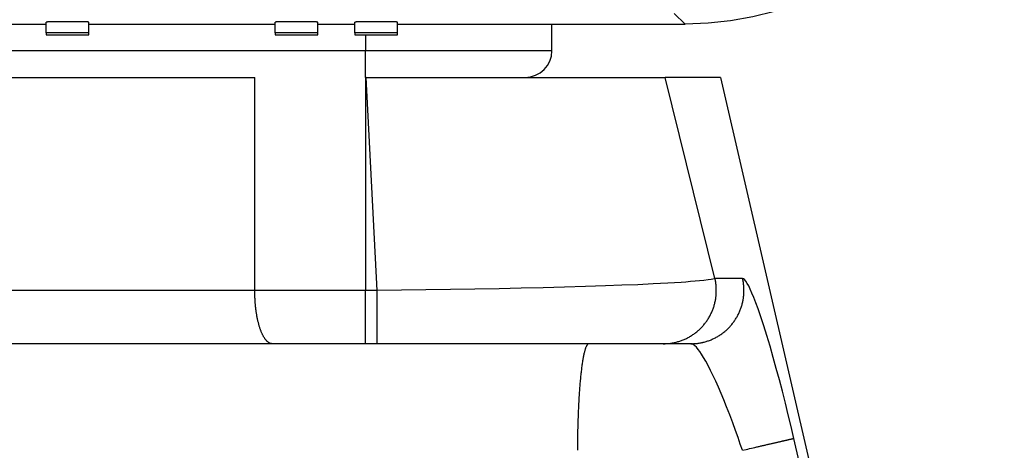
# Model space of a CAD drawing. Extents: x -188 to 406, y -640 to -220.
# Drawn here: x 66 to 71, y -415 to -413 of the extents above; entities that cross this region are included whole.
import ezdxf

# ---------------------------------------------------------------- set-up
doc = ezdxf.new("R2010")
doc.units = 0
doc.header["$MEASUREMENT"] = 0
doc.layers.add('TAVOLE_DIS', color=7, linetype='CONTINUOUS')

msp = doc.modelspace()

# ---------------------------------------------------------------- linework, layer by layer
at = {"layer": 'TAVOLE_DIS', "color": 0, "linetype": 'Continuous'}
for p, q in [((69.025, -412.9566), (69.0752, -413.0069)), ((63.525, -413.0069), (66.075, -413.0069)), ((66.075, -413.0477), (66.075, -412.9977)), ((66.275, -413.0477), (66.275, -412.9977)), ((66.275, -413.0069), (67.15, -413.0069)), ((67.15, -413.0477), (67.15, -412.9977)), ((67.35, -413.0477), (67.35, -412.9977)), ((67.35, -413.0069), (67.525, -413.0069)), ((67.525, -413.0477), (67.525, -412.9977)), ((67.725, -413.0477), (67.725, -412.9977)), ((67.725, -413.0069), (69.0752, -413.0069)), ((68.45, -413.1319), (68.45, -413.0069)), ((66.075, -413.0477), (66.075, -413.0569)), ((66.275, -413.0569), (66.275, -413.0477)), ((67.15, -413.0477), (67.15, -413.0569)), ((67.35, -413.0569), (67.35, -413.0477)), ((67.525, -413.0477), (67.525, -413.0569)), ((67.725, -413.0569), (67.725, -413.0477)), ((66.075, -413.0569), (66.275, -413.0569)), ((67.15, -413.0569), (67.35, -413.0569)), ((67.525, -413.0569), (67.725, -413.0569)), ((67.575, -413.0569), (67.575, -413.1319)), ((67.575, -413.1319), (61.575, -413.1319)), ((68.45, -413.1319), (67.575, -413.1319)), ((67.575, -413.2569), (67.575, -413.1319)), ((62.0957, -413.2569), (67.0543, -413.2569)), ((67.0543, -414.2569), (67.0543, -413.2569)), ((67.575, -413.2569), (67.575, -414.2569)), ((67.5782, -413.2569), (67.575, -413.2569)), ((67.6285, -414.2569), (67.5782, -413.2569)), ((67.5782, -413.2569), (67.5858, -413.2569)), ((67.5858, -413.2569), (68.9825, -413.2569)), ((69.216, -414.2009), (68.9825, -413.2569)), ((69.2424, -413.2569), (68.9825, -413.2569)), ((69.2424, -413.2569), (69.9084, -416.1414)), ((69.3457, -414.2009), (69.216, -414.2009)), ((67.0543, -414.2569), (62.0957, -414.2569)), ((67.575, -414.2569), (67.0543, -414.2569)), ((67.6285, -414.2569), (67.575, -414.2569)), ((67.575, -414.5069), (67.575, -414.2569)), ((67.6285, -414.5069), (67.6285, -414.2569)), ((67.137, -414.5069), (62.013, -414.5069)), ((67.575, -414.5069), (67.137, -414.5069)), ((67.6285, -414.5069), (67.575, -414.5069)), ((68.9733, -414.5069), (67.6285, -414.5069)), ((69.103, -414.5069), (68.9733, -414.5069)), ((69.103, -414.5069), (68.9881, -414.5069)), ((69.6116, -415.059), (69.5867, -414.9509))]:
    msp.add_line(p, q, dxfattribs=at)
for points in [[(70.575, -411.5071, 0), (70.5713, -411.6152, 0), (70.5602, -411.7212, 0), (70.5418, -411.8251, 0), (70.516, -411.9269, 0), (70.4828, -412.0266, 0), (70.4422, -412.1242, 0), (70.3929, -412.2228, 0), (70.3376, -412.3165, 0), (70.2763, -412.4051, 0), (70.209, -412.4889, 0), (70.1358, -412.5676, 0), (70.0571, -412.6408, 0), (69.9735, -412.708, 0), (69.8848, -412.7693, 0), (69.7911, -412.8247, 0), (69.6923, -412.8741, 0), (69.5948, -412.9146, 0), (69.4951, -412.9478, 0), (69.3933, -412.9736, 0), (69.2894, -412.9921, 0), (69.1834, -413.0032, 0), (69.0752, -413.0069, 0)], [(66.275, -412.9977, 0), (66.275, -412.9977, 0), (66.2749, -412.9976, 0), (66.2749, -412.9976, 0), (66.2748, -412.9976, 0), (66.2746, -412.9975, 0), (66.2745, -412.9975, 0), (66.2743, -412.9975, 0), (66.274, -412.9975, 0), (66.2738, -412.9974, 0), (66.2735, -412.9974, 0), (66.2732, -412.9974, 0), (66.2728, -412.9973, 0), (66.2724, -412.9973, 0), (66.272, -412.9973, 0), (66.2716, -412.9973, 0), (66.2711, -412.9972, 0), (66.2706, -412.9972, 0), (66.2701, -412.9972, 0), (66.2696, -412.9971, 0), (66.269, -412.9971, 0), (66.2684, -412.9971, 0), (66.2677, -412.997, 0), (66.2671, -412.997, 0), (66.2664, -412.997, 0), (66.2656, -412.997, 0), (66.2649, -412.9969, 0), (66.2641, -412.9969, 0), (66.2633, -412.9969, 0), (66.2625, -412.9969, 0), (66.2616, -412.9968, 0), (66.2607, -412.9968, 0), (66.2598, -412.9968, 0), (66.2589, -412.9968, 0), (66.2579, -412.9967, 0), (66.2569, -412.9967, 0), (66.2559, -412.9967, 0), (66.2549, -412.9967, 0), (66.2538, -412.9966, 0), (66.2527, -412.9966, 0), (66.2516, -412.9966, 0), (66.2505, -412.9966, 0), (66.2493, -412.9965, 0), (66.2481, -412.9965, 0), (66.2469, -412.9965, 0), (66.2457, -412.9965, 0), (66.2445, -412.9964, 0), (66.2432, -412.9964, 0), (66.2419, -412.9964, 0), (66.2393, -412.9964, 0), (66.2366, -412.9963, 0), (66.2338, -412.9963, 0), (66.2309, -412.9963, 0), (66.228, -412.9962, 0), (66.225, -412.9962, 0), (66.2219, -412.9962, 0), (66.2188, -412.9961, 0), (66.2157, -412.9961, 0), (66.2125, -412.9961, 0), (66.2092, -412.9961, 0), (66.2059, -412.996, 0), (66.2026, -412.996, 0), (66.1992, -412.996, 0), (66.1958, -412.996, 0), (66.1924, -412.996, 0), (66.1855, -412.996, 0), (66.1785, -412.996, 0), (66.1715, -412.996, 0), (66.1645, -412.996, 0), (66.1576, -412.996, 0), (66.1542, -412.996, 0), (66.1508, -412.996, 0), (66.1474, -412.996, 0), (66.1441, -412.996, 0), (66.1408, -412.9961, 0), (66.1375, -412.9961, 0), (66.1343, -412.9961, 0), (66.1312, -412.9961, 0), (66.1281, -412.9962, 0), (66.125, -412.9962, 0), (66.122, -412.9962, 0), (66.1191, -412.9963, 0), (66.1162, -412.9963, 0), (66.1134, -412.9963, 0), (66.1107, -412.9964, 0), (66.1081, -412.9964, 0), (66.1068, -412.9964, 0), (66.1055, -412.9964, 0), (66.1043, -412.9965, 0), (66.1031, -412.9965, 0), (66.1019, -412.9965, 0), (66.1007, -412.9965, 0), (66.0995, -412.9966, 0), (66.0984, -412.9966, 0), (66.0973, -412.9966, 0), (66.0962, -412.9966, 0), (66.0951, -412.9967, 0), (66.0941, -412.9967, 0), (66.0931, -412.9967, 0), (66.0921, -412.9967, 0), (66.0911, -412.9968, 0), (66.0902, -412.9968, 0), (66.0893, -412.9968, 0), (66.0884, -412.9968, 0), (66.0875, -412.9969, 0), (66.0867, -412.9969, 0), (66.0859, -412.9969, 0), (66.0851, -412.9969, 0), (66.0844, -412.997, 0), (66.0836, -412.997, 0), (66.0829, -412.997, 0), (66.0823, -412.997, 0), (66.0816, -412.9971, 0), (66.081, -412.9971, 0), (66.0804, -412.9971, 0), (66.0799, -412.9972, 0), (66.0794, -412.9972, 0), (66.0789, -412.9972, 0), (66.0784, -412.9973, 0), (66.078, -412.9973, 0), (66.0776, -412.9973, 0), (66.0772, -412.9973, 0), (66.0768, -412.9974, 0), (66.0765, -412.9974, 0), (66.0762, -412.9974, 0), (66.076, -412.9975, 0), (66.0757, -412.9975, 0), (66.0755, -412.9975, 0), (66.0754, -412.9975, 0), (66.0752, -412.9976, 0), (66.0751, -412.9976, 0), (66.0751, -412.9976, 0), (66.075, -412.9977, 0), (66.075, -412.9977, 0)], [(67.35, -412.9977, 0), (67.35, -412.9977, 0), (67.3499, -412.9976, 0), (67.3499, -412.9976, 0), (67.3498, -412.9976, 0), (67.3496, -412.9975, 0), (67.3495, -412.9975, 0), (67.3493, -412.9975, 0), (67.349, -412.9975, 0), (67.3488, -412.9974, 0), (67.3485, -412.9974, 0), (67.3482, -412.9974, 0), (67.3478, -412.9973, 0), (67.3474, -412.9973, 0), (67.347, -412.9973, 0), (67.3466, -412.9973, 0), (67.3461, -412.9972, 0), (67.3456, -412.9972, 0), (67.3451, -412.9972, 0), (67.3446, -412.9971, 0), (67.344, -412.9971, 0), (67.3434, -412.9971, 0), (67.3427, -412.997, 0), (67.3421, -412.997, 0), (67.3414, -412.997, 0), (67.3406, -412.997, 0), (67.3399, -412.9969, 0), (67.3391, -412.9969, 0), (67.3383, -412.9969, 0), (67.3375, -412.9969, 0), (67.3366, -412.9968, 0), (67.3357, -412.9968, 0), (67.3348, -412.9968, 0), (67.3339, -412.9968, 0), (67.3329, -412.9967, 0), (67.3319, -412.9967, 0), (67.3309, -412.9967, 0), (67.3299, -412.9967, 0), (67.3288, -412.9966, 0), (67.3277, -412.9966, 0), (67.3266, -412.9966, 0), (67.3255, -412.9966, 0), (67.3243, -412.9965, 0), (67.3231, -412.9965, 0), (67.3219, -412.9965, 0), (67.3207, -412.9965, 0), (67.3195, -412.9964, 0), (67.3182, -412.9964, 0), (67.3169, -412.9964, 0), (67.3143, -412.9964, 0), (67.3116, -412.9963, 0), (67.3088, -412.9963, 0), (67.3059, -412.9963, 0), (67.303, -412.9962, 0), (67.3, -412.9962, 0), (67.2969, -412.9962, 0), (67.2938, -412.9961, 0), (67.2907, -412.9961, 0), (67.2875, -412.9961, 0), (67.2842, -412.9961, 0), (67.2809, -412.996, 0), (67.2776, -412.996, 0), (67.2742, -412.996, 0), (67.2708, -412.996, 0), (67.2674, -412.996, 0), (67.2605, -412.996, 0), (67.2535, -412.996, 0), (67.2465, -412.996, 0), (67.2395, -412.996, 0), (67.2326, -412.996, 0), (67.2292, -412.996, 0), (67.2258, -412.996, 0), (67.2224, -412.996, 0), (67.2191, -412.996, 0), (67.2158, -412.9961, 0), (67.2125, -412.9961, 0), (67.2093, -412.9961, 0), (67.2062, -412.9961, 0), (67.2031, -412.9962, 0), (67.2, -412.9962, 0), (67.197, -412.9962, 0), (67.1941, -412.9963, 0), (67.1912, -412.9963, 0), (67.1884, -412.9963, 0), (67.1857, -412.9964, 0), (67.1831, -412.9964, 0), (67.1818, -412.9964, 0), (67.1805, -412.9964, 0), (67.1793, -412.9965, 0), (67.1781, -412.9965, 0), (67.1769, -412.9965, 0), (67.1757, -412.9965, 0), (67.1745, -412.9966, 0), (67.1734, -412.9966, 0), (67.1723, -412.9966, 0), (67.1712, -412.9966, 0), (67.1701, -412.9967, 0), (67.1691, -412.9967, 0), (67.1681, -412.9967, 0), (67.1671, -412.9967, 0), (67.1661, -412.9968, 0), (67.1652, -412.9968, 0), (67.1643, -412.9968, 0), (67.1634, -412.9968, 0), (67.1625, -412.9969, 0), (67.1617, -412.9969, 0), (67.1609, -412.9969, 0), (67.1601, -412.9969, 0), (67.1594, -412.997, 0), (67.1586, -412.997, 0), (67.1579, -412.997, 0), (67.1573, -412.997, 0), (67.1566, -412.9971, 0), (67.156, -412.9971, 0), (67.1554, -412.9971, 0), (67.1549, -412.9972, 0), (67.1544, -412.9972, 0), (67.1539, -412.9972, 0), (67.1534, -412.9973, 0), (67.153, -412.9973, 0), (67.1526, -412.9973, 0), (67.1522, -412.9973, 0), (67.1518, -412.9974, 0), (67.1515, -412.9974, 0), (67.1512, -412.9974, 0), (67.151, -412.9975, 0), (67.1507, -412.9975, 0), (67.1505, -412.9975, 0), (67.1504, -412.9975, 0), (67.1502, -412.9976, 0), (67.1501, -412.9976, 0), (67.1501, -412.9976, 0), (67.15, -412.9977, 0), (67.15, -412.9977, 0)], [(67.725, -412.9977, 0), (67.725, -412.9977, 0), (67.7249, -412.9976, 0), (67.7249, -412.9976, 0), (67.7248, -412.9976, 0), (67.7246, -412.9975, 0), (67.7245, -412.9975, 0), (67.7243, -412.9975, 0), (67.724, -412.9975, 0), (67.7238, -412.9974, 0), (67.7235, -412.9974, 0), (67.7232, -412.9974, 0), (67.7228, -412.9973, 0), (67.7224, -412.9973, 0), (67.722, -412.9973, 0), (67.7216, -412.9973, 0), (67.7211, -412.9972, 0), (67.7206, -412.9972, 0), (67.7201, -412.9972, 0), (67.7196, -412.9971, 0), (67.719, -412.9971, 0), (67.7184, -412.9971, 0), (67.7177, -412.997, 0), (67.7171, -412.997, 0), (67.7164, -412.997, 0), (67.7156, -412.997, 0), (67.7149, -412.9969, 0), (67.7141, -412.9969, 0), (67.7133, -412.9969, 0), (67.7125, -412.9969, 0), (67.7116, -412.9968, 0), (67.7107, -412.9968, 0), (67.7098, -412.9968, 0), (67.7089, -412.9968, 0), (67.7079, -412.9967, 0), (67.7069, -412.9967, 0), (67.7059, -412.9967, 0), (67.7049, -412.9967, 0), (67.7038, -412.9966, 0), (67.7027, -412.9966, 0), (67.7016, -412.9966, 0), (67.7005, -412.9966, 0), (67.6993, -412.9965, 0), (67.6981, -412.9965, 0), (67.6969, -412.9965, 0), (67.6957, -412.9965, 0), (67.6945, -412.9964, 0), (67.6932, -412.9964, 0), (67.6919, -412.9964, 0), (67.6893, -412.9964, 0), (67.6866, -412.9963, 0), (67.6838, -412.9963, 0), (67.6809, -412.9963, 0), (67.678, -412.9962, 0), (67.675, -412.9962, 0), (67.6719, -412.9962, 0), (67.6688, -412.9961, 0), (67.6657, -412.9961, 0), (67.6625, -412.9961, 0), (67.6592, -412.9961, 0), (67.6559, -412.996, 0), (67.6526, -412.996, 0), (67.6492, -412.996, 0), (67.6458, -412.996, 0), (67.6424, -412.996, 0), (67.6355, -412.996, 0), (67.6285, -412.996, 0), (67.6215, -412.996, 0), (67.6145, -412.996, 0), (67.6076, -412.996, 0), (67.6042, -412.996, 0), (67.6008, -412.996, 0), (67.5974, -412.996, 0), (67.5941, -412.996, 0), (67.5908, -412.9961, 0), (67.5875, -412.9961, 0), (67.5843, -412.9961, 0), (67.5812, -412.9961, 0), (67.5781, -412.9962, 0), (67.575, -412.9962, 0), (67.572, -412.9962, 0), (67.5691, -412.9963, 0), (67.5662, -412.9963, 0), (67.5634, -412.9963, 0), (67.5607, -412.9964, 0), (67.5581, -412.9964, 0), (67.5568, -412.9964, 0), (67.5555, -412.9964, 0), (67.5543, -412.9965, 0), (67.5531, -412.9965, 0), (67.5519, -412.9965, 0), (67.5507, -412.9965, 0), (67.5495, -412.9966, 0), (67.5484, -412.9966, 0), (67.5473, -412.9966, 0), (67.5462, -412.9966, 0), (67.5451, -412.9967, 0), (67.5441, -412.9967, 0), (67.5431, -412.9967, 0), (67.5421, -412.9967, 0), (67.5411, -412.9968, 0), (67.5402, -412.9968, 0), (67.5393, -412.9968, 0), (67.5384, -412.9968, 0), (67.5375, -412.9969, 0), (67.5367, -412.9969, 0), (67.5359, -412.9969, 0), (67.5351, -412.9969, 0), (67.5344, -412.997, 0), (67.5336, -412.997, 0), (67.5329, -412.997, 0), (67.5323, -412.997, 0), (67.5316, -412.9971, 0), (67.531, -412.9971, 0), (67.5304, -412.9971, 0), (67.5299, -412.9972, 0), (67.5294, -412.9972, 0), (67.5289, -412.9972, 0), (67.5284, -412.9973, 0), (67.528, -412.9973, 0), (67.5276, -412.9973, 0), (67.5272, -412.9973, 0), (67.5268, -412.9974, 0), (67.5265, -412.9974, 0), (67.5262, -412.9974, 0), (67.526, -412.9975, 0), (67.5257, -412.9975, 0), (67.5255, -412.9975, 0), (67.5254, -412.9975, 0), (67.5252, -412.9976, 0), (67.5251, -412.9976, 0), (67.5251, -412.9976, 0), (67.525, -412.9977, 0), (67.525, -412.9977, 0)], [(66.075, -413.0477, 0), (66.075, -413.0477, 0), (66.0751, -413.0476, 0), (66.0751, -413.0476, 0), (66.0752, -413.0476, 0), (66.0754, -413.0475, 0), (66.0755, -413.0475, 0), (66.0757, -413.0475, 0), (66.076, -413.0475, 0), (66.0762, -413.0474, 0), (66.0765, -413.0474, 0), (66.0768, -413.0474, 0), (66.0772, -413.0473, 0), (66.0776, -413.0473, 0), (66.078, -413.0473, 0), (66.0784, -413.0472, 0), (66.0789, -413.0472, 0), (66.0794, -413.0472, 0), (66.0799, -413.0472, 0), (66.0804, -413.0471, 0), (66.081, -413.0471, 0), (66.0816, -413.0471, 0), (66.0823, -413.047, 0), (66.0829, -413.047, 0), (66.0836, -413.047, 0), (66.0844, -413.047, 0), (66.0851, -413.0469, 0), (66.0859, -413.0469, 0), (66.0867, -413.0469, 0), (66.0875, -413.0468, 0), (66.0884, -413.0468, 0), (66.0893, -413.0468, 0), (66.0902, -413.0468, 0), (66.0911, -413.0467, 0), (66.0921, -413.0467, 0), (66.0931, -413.0467, 0), (66.0941, -413.0467, 0), (66.0951, -413.0466, 0), (66.0962, -413.0466, 0), (66.0973, -413.0466, 0), (66.0984, -413.0466, 0), (66.0995, -413.0465, 0), (66.1007, -413.0465, 0), (66.1019, -413.0465, 0), (66.1031, -413.0465, 0), (66.1043, -413.0465, 0), (66.1055, -413.0464, 0), (66.1068, -413.0464, 0), (66.1081, -413.0464, 0), (66.1107, -413.0464, 0), (66.1134, -413.0463, 0), (66.1162, -413.0463, 0), (66.1191, -413.0462, 0), (66.122, -413.0462, 0), (66.125, -413.0462, 0), (66.1281, -413.0462, 0), (66.1312, -413.0461, 0), (66.1343, -413.0461, 0), (66.1375, -413.0461, 0), (66.1408, -413.0461, 0), (66.1441, -413.046, 0), (66.1474, -413.046, 0), (66.1508, -413.046, 0), (66.1542, -413.046, 0), (66.1576, -413.046, 0), (66.1645, -413.046, 0), (66.1715, -413.046, 0), (66.1785, -413.046, 0), (66.1855, -413.046, 0), (66.1924, -413.046, 0), (66.1958, -413.046, 0), (66.1992, -413.046, 0), (66.2026, -413.046, 0), (66.2059, -413.046, 0), (66.2092, -413.0461, 0), (66.2125, -413.0461, 0), (66.2157, -413.0461, 0), (66.2188, -413.0461, 0), (66.2219, -413.0462, 0), (66.225, -413.0462, 0), (66.228, -413.0462, 0), (66.2309, -413.0462, 0), (66.2338, -413.0463, 0), (66.2366, -413.0463, 0), (66.2393, -413.0464, 0), (66.2419, -413.0464, 0), (66.2432, -413.0464, 0), (66.2445, -413.0464, 0), (66.2457, -413.0465, 0), (66.2469, -413.0465, 0), (66.2481, -413.0465, 0), (66.2493, -413.0465, 0), (66.2505, -413.0465, 0), (66.2516, -413.0466, 0), (66.2527, -413.0466, 0), (66.2538, -413.0466, 0), (66.2549, -413.0466, 0), (66.2559, -413.0467, 0), (66.2569, -413.0467, 0), (66.2579, -413.0467, 0), (66.2589, -413.0467, 0), (66.2598, -413.0468, 0), (66.2607, -413.0468, 0), (66.2616, -413.0468, 0), (66.2625, -413.0468, 0), (66.2633, -413.0469, 0), (66.2641, -413.0469, 0), (66.2649, -413.0469, 0), (66.2656, -413.047, 0), (66.2664, -413.047, 0), (66.2671, -413.047, 0), (66.2677, -413.047, 0), (66.2684, -413.0471, 0), (66.269, -413.0471, 0), (66.2696, -413.0471, 0), (66.2701, -413.0472, 0), (66.2706, -413.0472, 0), (66.2711, -413.0472, 0), (66.2716, -413.0472, 0), (66.272, -413.0473, 0), (66.2724, -413.0473, 0), (66.2728, -413.0473, 0), (66.2732, -413.0474, 0), (66.2735, -413.0474, 0), (66.2738, -413.0474, 0), (66.274, -413.0475, 0), (66.2743, -413.0475, 0), (66.2745, -413.0475, 0), (66.2746, -413.0475, 0), (66.2748, -413.0476, 0), (66.2749, -413.0476, 0), (66.2749, -413.0476, 0), (66.275, -413.0477, 0), (66.275, -413.0477, 0)], [(67.15, -413.0477, 0), (67.15, -413.0477, 0), (67.1501, -413.0476, 0), (67.1501, -413.0476, 0), (67.1502, -413.0476, 0), (67.1504, -413.0475, 0), (67.1505, -413.0475, 0), (67.1507, -413.0475, 0), (67.151, -413.0475, 0), (67.1512, -413.0474, 0), (67.1515, -413.0474, 0), (67.1518, -413.0474, 0), (67.1522, -413.0473, 0), (67.1526, -413.0473, 0), (67.153, -413.0473, 0), (67.1534, -413.0472, 0), (67.1539, -413.0472, 0), (67.1544, -413.0472, 0), (67.1549, -413.0472, 0), (67.1554, -413.0471, 0), (67.156, -413.0471, 0), (67.1566, -413.0471, 0), (67.1573, -413.047, 0), (67.1579, -413.047, 0), (67.1586, -413.047, 0), (67.1594, -413.047, 0), (67.1601, -413.0469, 0), (67.1609, -413.0469, 0), (67.1617, -413.0469, 0), (67.1625, -413.0468, 0), (67.1634, -413.0468, 0), (67.1643, -413.0468, 0), (67.1652, -413.0468, 0), (67.1661, -413.0467, 0), (67.1671, -413.0467, 0), (67.1681, -413.0467, 0), (67.1691, -413.0467, 0), (67.1701, -413.0466, 0), (67.1712, -413.0466, 0), (67.1723, -413.0466, 0), (67.1734, -413.0466, 0), (67.1745, -413.0465, 0), (67.1757, -413.0465, 0), (67.1769, -413.0465, 0), (67.1781, -413.0465, 0), (67.1793, -413.0465, 0), (67.1805, -413.0464, 0), (67.1818, -413.0464, 0), (67.1831, -413.0464, 0), (67.1857, -413.0464, 0), (67.1884, -413.0463, 0), (67.1912, -413.0463, 0), (67.1941, -413.0462, 0), (67.197, -413.0462, 0), (67.2, -413.0462, 0), (67.2031, -413.0462, 0), (67.2062, -413.0461, 0), (67.2093, -413.0461, 0), (67.2125, -413.0461, 0), (67.2158, -413.0461, 0), (67.2191, -413.046, 0), (67.2224, -413.046, 0), (67.2258, -413.046, 0), (67.2292, -413.046, 0), (67.2326, -413.046, 0), (67.2395, -413.046, 0), (67.2465, -413.046, 0), (67.2535, -413.046, 0), (67.2605, -413.046, 0), (67.2674, -413.046, 0), (67.2708, -413.046, 0), (67.2742, -413.046, 0), (67.2776, -413.046, 0), (67.2809, -413.046, 0), (67.2842, -413.0461, 0), (67.2875, -413.0461, 0), (67.2907, -413.0461, 0), (67.2938, -413.0461, 0), (67.2969, -413.0462, 0), (67.3, -413.0462, 0), (67.303, -413.0462, 0), (67.3059, -413.0462, 0), (67.3088, -413.0463, 0), (67.3116, -413.0463, 0), (67.3143, -413.0464, 0), (67.3169, -413.0464, 0), (67.3182, -413.0464, 0), (67.3195, -413.0464, 0), (67.3207, -413.0465, 0), (67.3219, -413.0465, 0), (67.3231, -413.0465, 0), (67.3243, -413.0465, 0), (67.3255, -413.0465, 0), (67.3266, -413.0466, 0), (67.3277, -413.0466, 0), (67.3288, -413.0466, 0), (67.3299, -413.0466, 0), (67.3309, -413.0467, 0), (67.3319, -413.0467, 0), (67.3329, -413.0467, 0), (67.3339, -413.0467, 0), (67.3348, -413.0468, 0), (67.3357, -413.0468, 0), (67.3366, -413.0468, 0), (67.3375, -413.0468, 0), (67.3383, -413.0469, 0), (67.3391, -413.0469, 0), (67.3399, -413.0469, 0), (67.3406, -413.047, 0), (67.3414, -413.047, 0), (67.3421, -413.047, 0), (67.3427, -413.047, 0), (67.3434, -413.0471, 0), (67.344, -413.0471, 0), (67.3446, -413.0471, 0), (67.3451, -413.0472, 0), (67.3456, -413.0472, 0), (67.3461, -413.0472, 0), (67.3466, -413.0472, 0), (67.347, -413.0473, 0), (67.3474, -413.0473, 0), (67.3478, -413.0473, 0), (67.3482, -413.0474, 0), (67.3485, -413.0474, 0), (67.3488, -413.0474, 0), (67.349, -413.0475, 0), (67.3493, -413.0475, 0), (67.3495, -413.0475, 0), (67.3496, -413.0475, 0), (67.3498, -413.0476, 0), (67.3499, -413.0476, 0), (67.3499, -413.0476, 0), (67.35, -413.0477, 0), (67.35, -413.0477, 0)], [(67.525, -413.0477, 0), (67.525, -413.0477, 0), (67.5251, -413.0476, 0), (67.5251, -413.0476, 0), (67.5252, -413.0476, 0), (67.5254, -413.0475, 0), (67.5255, -413.0475, 0), (67.5257, -413.0475, 0), (67.526, -413.0475, 0), (67.5262, -413.0474, 0), (67.5265, -413.0474, 0), (67.5268, -413.0474, 0), (67.5272, -413.0473, 0), (67.5276, -413.0473, 0), (67.528, -413.0473, 0), (67.5284, -413.0472, 0), (67.5289, -413.0472, 0), (67.5294, -413.0472, 0), (67.5299, -413.0472, 0), (67.5304, -413.0471, 0), (67.531, -413.0471, 0), (67.5316, -413.0471, 0), (67.5323, -413.047, 0), (67.5329, -413.047, 0), (67.5336, -413.047, 0), (67.5344, -413.047, 0), (67.5351, -413.0469, 0), (67.5359, -413.0469, 0), (67.5367, -413.0469, 0), (67.5375, -413.0468, 0), (67.5384, -413.0468, 0), (67.5393, -413.0468, 0), (67.5402, -413.0468, 0), (67.5411, -413.0467, 0), (67.5421, -413.0467, 0), (67.5431, -413.0467, 0), (67.5441, -413.0467, 0), (67.5451, -413.0466, 0), (67.5462, -413.0466, 0), (67.5473, -413.0466, 0), (67.5484, -413.0466, 0), (67.5495, -413.0465, 0), (67.5507, -413.0465, 0), (67.5519, -413.0465, 0), (67.5531, -413.0465, 0), (67.5543, -413.0465, 0), (67.5555, -413.0464, 0), (67.5568, -413.0464, 0), (67.5581, -413.0464, 0), (67.5607, -413.0464, 0), (67.5634, -413.0463, 0), (67.5662, -413.0463, 0), (67.5691, -413.0462, 0), (67.572, -413.0462, 0), (67.575, -413.0462, 0), (67.5781, -413.0462, 0), (67.5812, -413.0461, 0), (67.5843, -413.0461, 0), (67.5875, -413.0461, 0), (67.5908, -413.0461, 0), (67.5941, -413.046, 0), (67.5974, -413.046, 0), (67.6008, -413.046, 0), (67.6042, -413.046, 0), (67.6076, -413.046, 0), (67.6145, -413.046, 0), (67.6215, -413.046, 0), (67.6285, -413.046, 0), (67.6355, -413.046, 0), (67.6424, -413.046, 0), (67.6458, -413.046, 0), (67.6492, -413.046, 0), (67.6526, -413.046, 0), (67.6559, -413.046, 0), (67.6592, -413.0461, 0), (67.6625, -413.0461, 0), (67.6657, -413.0461, 0), (67.6688, -413.0461, 0), (67.6719, -413.0462, 0), (67.675, -413.0462, 0), (67.678, -413.0462, 0), (67.6809, -413.0462, 0), (67.6838, -413.0463, 0), (67.6866, -413.0463, 0), (67.6893, -413.0464, 0), (67.6919, -413.0464, 0), (67.6932, -413.0464, 0), (67.6945, -413.0464, 0), (67.6957, -413.0465, 0), (67.6969, -413.0465, 0), (67.6981, -413.0465, 0), (67.6993, -413.0465, 0), (67.7005, -413.0465, 0), (67.7016, -413.0466, 0), (67.7027, -413.0466, 0), (67.7038, -413.0466, 0), (67.7049, -413.0466, 0), (67.7059, -413.0467, 0), (67.7069, -413.0467, 0), (67.7079, -413.0467, 0), (67.7089, -413.0467, 0), (67.7098, -413.0468, 0), (67.7107, -413.0468, 0), (67.7116, -413.0468, 0), (67.7125, -413.0468, 0), (67.7133, -413.0469, 0), (67.7141, -413.0469, 0), (67.7149, -413.0469, 0), (67.7156, -413.047, 0), (67.7164, -413.047, 0), (67.7171, -413.047, 0), (67.7177, -413.047, 0), (67.7184, -413.0471, 0), (67.719, -413.0471, 0), (67.7196, -413.0471, 0), (67.7201, -413.0472, 0), (67.7206, -413.0472, 0), (67.7211, -413.0472, 0), (67.7216, -413.0472, 0), (67.722, -413.0473, 0), (67.7224, -413.0473, 0), (67.7228, -413.0473, 0), (67.7232, -413.0474, 0), (67.7235, -413.0474, 0), (67.7238, -413.0474, 0), (67.724, -413.0475, 0), (67.7243, -413.0475, 0), (67.7245, -413.0475, 0), (67.7246, -413.0475, 0), (67.7248, -413.0476, 0), (67.7249, -413.0476, 0), (67.7249, -413.0476, 0), (67.725, -413.0477, 0), (67.725, -413.0477, 0)], [(69.216, -414.2009, 0), (69.2151, -414.2012, 0), (69.2134, -414.2017, 0), (69.2063, -414.2035, 0), (69.1974, -414.2051, 0), (69.1837, -414.2073, 0), (69.1635, -414.2098, 0), (69.1434, -414.2119, 0), (69.1223, -414.2138, 0), (69.1005, -414.2156, 0), (69.0787, -414.2173, 0), (69.0573, -414.2188, 0), (68.9942, -414.2227, 0), (68.9255, -414.2264, 0), (68.8529, -414.2298, 0), (68.7779, -414.2328, 0), (68.702, -414.2356, 0), (68.6073, -414.2388, 0), (68.509, -414.2418, 0), (68.4082, -414.2444, 0), (68.3056, -414.2469, 0), (68.2022, -414.249, 0), (68.0887, -414.2511, 0), (67.9739, -414.253, 0), (67.8585, -414.2546, 0), (67.7432, -414.2559, 0), (67.6285, -414.2569, 0)], [(68.9733, -414.5069, 0), (68.9777, -414.5069, 0), (68.982, -414.5068, 0), (68.9864, -414.5066, 0), (68.9907, -414.5063, 0), (68.995, -414.506, 0), (68.9994, -414.5056, 0), (69.0037, -414.5051, 0), (69.008, -414.5045, 0), (69.0123, -414.5039, 0), (69.0166, -414.5031, 0), (69.0208, -414.5023, 0), (69.0251, -414.5015, 0), (69.0293, -414.5005, 0), (69.0336, -414.4995, 0), (69.0378, -414.4984, 0), (69.042, -414.4972, 0), (69.0461, -414.496, 0), (69.0503, -414.4947, 0), (69.0544, -414.4933, 0), (69.0585, -414.4919, 0), (69.0626, -414.4903, 0), (69.0666, -414.4887, 0), (69.0706, -414.4871, 0), (69.0746, -414.4853, 0), (69.0786, -414.4835, 0), (69.0825, -414.4816, 0), (69.0864, -414.4797, 0), (69.0902, -414.4777, 0), (69.094, -414.4756, 0), (69.0978, -414.4734, 0), (69.1016, -414.4712, 0), (69.1053, -414.4689, 0), (69.1089, -414.4666, 0), (69.1126, -414.4642, 0), (69.1161, -414.4617, 0), (69.1197, -414.4592, 0), (69.1232, -414.4566, 0), (69.1266, -414.4539, 0), (69.13, -414.4512, 0), (69.1334, -414.4484, 0), (69.1367, -414.4456, 0), (69.1399, -414.4427, 0), (69.1431, -414.4398, 0), (69.1463, -414.4368, 0), (69.1494, -414.4337, 0), (69.1524, -414.4306, 0), (69.1554, -414.4274, 0), (69.1584, -414.4242, 0), (69.1612, -414.4209, 0), (69.1641, -414.4176, 0), (69.1668, -414.4143, 0), (69.1695, -414.4108, 0), (69.1722, -414.4074, 0), (69.1748, -414.4039, 0), (69.1773, -414.4003, 0), (69.1798, -414.3967, 0), (69.1822, -414.3931, 0), (69.1845, -414.3894, 0), (69.1868, -414.3857, 0), (69.189, -414.3819, 0), (69.1911, -414.3781, 0), (69.1932, -414.3743, 0), (69.1952, -414.3704, 0), (69.1971, -414.3665, 0), (69.199, -414.3626, 0), (69.2008, -414.3586, 0), (69.2025, -414.3546, 0), (69.2042, -414.3506, 0), (69.2058, -414.3465, 0), (69.2073, -414.3424, 0), (69.2088, -414.3383, 0), (69.2101, -414.3342, 0), (69.2114, -414.33, 0), (69.2127, -414.3258, 0), (69.2138, -414.3216, 0), (69.2149, -414.3174, 0), (69.2159, -414.3132, 0), (69.2169, -414.3089, 0), (69.2177, -414.3046, 0), (69.2185, -414.3003, 0), (69.2193, -414.296, 0), (69.2199, -414.2917, 0), (69.2205, -414.2874, 0), (69.221, -414.2831, 0), (69.2214, -414.2787, 0), (69.2217, -414.2744, 0), (69.222, -414.27, 0), (69.2222, -414.2657, 0), (69.2223, -414.2613, 0), (69.2223, -414.2569, 0), (69.2223, -414.2526, 0), (69.2222, -414.2482, 0), (69.222, -414.2438, 0), (69.2217, -414.2395, 0), (69.2214, -414.2351, 0), (69.221, -414.2308, 0), (69.2205, -414.2265, 0), (69.2199, -414.2221, 0), (69.2193, -414.2178, 0), (69.2185, -414.2135, 0), (69.2177, -414.2092, 0), (69.2169, -414.205, 0), (69.216, -414.2009, 0)], [(69.1612, -414.5, 0), (69.1654, -414.499, 0), (69.1696, -414.4978, 0), (69.1738, -414.4966, 0), (69.1779, -414.4954, 0), (69.1821, -414.494, 0), (69.1862, -414.4926, 0), (69.1903, -414.4911, 0), (69.1943, -414.4895, 0), (69.1984, -414.4879, 0), (69.2024, -414.4862, 0), (69.2063, -414.4844, 0), (69.2103, -414.4826, 0), (69.2142, -414.4807, 0), (69.218, -414.4787, 0), (69.2219, -414.4766, 0), (69.2257, -414.4745, 0), (69.2294, -414.4723, 0), (69.2332, -414.4701, 0), (69.2369, -414.4678, 0), (69.2405, -414.4654, 0), (69.2441, -414.4629, 0), (69.2477, -414.4604, 0), (69.2512, -414.4579, 0), (69.2546, -414.4553, 0), (69.2581, -414.4526, 0), (69.2615, -414.4498, 0), (69.2648, -414.447, 0), (69.2681, -414.4442, 0), (69.2713, -414.4412, 0), (69.2745, -414.4383, 0), (69.2776, -414.4352, 0), (69.2807, -414.4321, 0), (69.2837, -414.429, 0), (69.2866, -414.4258, 0), (69.2896, -414.4226, 0), (69.2924, -414.4193, 0), (69.2952, -414.4159, 0), (69.2979, -414.4125, 0), (69.3006, -414.4091, 0), (69.3032, -414.4056, 0), (69.3058, -414.4021, 0), (69.3083, -414.3985, 0), (69.3107, -414.3949, 0), (69.3131, -414.3912, 0), (69.3154, -414.3875, 0), (69.3176, -414.3838, 0), (69.3198, -414.38, 0), (69.3219, -414.3762, 0), (69.3239, -414.3723, 0), (69.3259, -414.3685, 0), (69.3278, -414.3645, 0), (69.3296, -414.3606, 0), (69.3314, -414.3566, 0), (69.3331, -414.3526, 0), (69.3347, -414.3485, 0), (69.3363, -414.3445, 0), (69.3378, -414.3404, 0), (69.3392, -414.3362, 0), (69.3405, -414.3321, 0), (69.3418, -414.3279, 0), (69.343, -414.3237, 0), (69.3441, -414.3195, 0), (69.3452, -414.3153, 0), (69.3461, -414.311, 0), (69.347, -414.3067, 0), (69.3479, -414.3025, 0), (69.3486, -414.2982, 0), (69.3493, -414.2939, 0), (69.3499, -414.2895, 0), (69.3504, -414.2852, 0), (69.3509, -414.2809, 0), (69.3513, -414.2765, 0), (69.3516, -414.2722, 0), (69.3518, -414.2678, 0), (69.352, -414.2634, 0), (69.352, -414.2591, 0), (69.352, -414.2547, 0), (69.352, -414.2504, 0), (69.3518, -414.246, 0), (69.3516, -414.2416, 0), (69.3513, -414.2373, 0), (69.3509, -414.2329, 0), (69.3504, -414.2286, 0), (69.3499, -414.2243, 0), (69.3493, -414.2199, 0), (69.3486, -414.2156, 0), (69.3479, -414.2113, 0), (69.347, -414.2071, 0), (69.3461, -414.2028, 0), (69.3457, -414.2009, 0)], [(69.5867, -414.9509, 0), (69.5737, -414.8957, 0), (69.5605, -414.8406, 0), (69.5468, -414.7854, 0), (69.5327, -414.7302, 0), (69.5184, -414.6759, 0), (69.5041, -414.623, 0), (69.4899, -414.5721, 0), (69.4745, -414.5188, 0), (69.4595, -414.4689, 0), (69.445, -414.4227, 0), (69.4312, -414.3806, 0), (69.4182, -414.343, 0), (69.408, -414.3152, 0), (69.3985, -414.2906, 0), (69.3897, -414.2692, 0), (69.3816, -414.251, 0), (69.3742, -414.236, 0), (69.3676, -414.2239, 0), (69.3607, -414.2132, 0), (69.3548, -414.2061, 0), (69.3499, -414.2021, 0), (69.3457, -414.2009, 0)], [(67.137, -414.5069, 0), (67.1355, -414.5069, 0), (67.1341, -414.5068, 0), (67.1327, -414.5066, 0), (67.1312, -414.5063, 0), (67.1298, -414.506, 0), (67.1283, -414.5056, 0), (67.1269, -414.5051, 0), (67.1255, -414.5045, 0), (67.1241, -414.5039, 0), (67.1226, -414.5031, 0), (67.1212, -414.5023, 0), (67.1198, -414.5015, 0), (67.1184, -414.5005, 0), (67.117, -414.4995, 0), (67.1156, -414.4984, 0), (67.1142, -414.4972, 0), (67.1128, -414.496, 0), (67.1114, -414.4947, 0), (67.1101, -414.4933, 0), (67.1087, -414.4919, 0), (67.1074, -414.4903, 0), (67.106, -414.4887, 0), (67.1047, -414.4871, 0), (67.1034, -414.4853, 0), (67.1021, -414.4835, 0), (67.1008, -414.4816, 0), (67.0995, -414.4797, 0), (67.0982, -414.4777, 0), (67.0969, -414.4756, 0), (67.0957, -414.4734, 0), (67.0944, -414.4712, 0), (67.0932, -414.4689, 0), (67.092, -414.4666, 0), (67.0908, -414.4642, 0), (67.0896, -414.4617, 0), (67.0884, -414.4592, 0), (67.0872, -414.4566, 0), (67.0861, -414.4539, 0), (67.085, -414.4512, 0), (67.0839, -414.4484, 0), (67.0828, -414.4456, 0), (67.0817, -414.4427, 0), (67.0806, -414.4398, 0), (67.0796, -414.4368, 0), (67.0785, -414.4337, 0), (67.0775, -414.4306, 0), (67.0765, -414.4274, 0), (67.0756, -414.4242, 0), (67.0746, -414.4209, 0), (67.0737, -414.4176, 0), (67.0728, -414.4143, 0), (67.0719, -414.4108, 0), (67.071, -414.4074, 0), (67.0701, -414.4039, 0), (67.0693, -414.4003, 0), (67.0685, -414.3967, 0), (67.0677, -414.3931, 0), (67.0669, -414.3894, 0), (67.0661, -414.3857, 0), (67.0654, -414.3819, 0), (67.0647, -414.3781, 0), (67.064, -414.3743, 0), (67.0633, -414.3704, 0), (67.0627, -414.3665, 0), (67.0621, -414.3626, 0), (67.0615, -414.3586, 0), (67.0609, -414.3546, 0), (67.0604, -414.3506, 0), (67.0598, -414.3465, 0), (67.0593, -414.3424, 0), (67.0588, -414.3383, 0), (67.0584, -414.3342, 0), (67.058, -414.33, 0), (67.0575, -414.3258, 0), (67.0572, -414.3216, 0), (67.0568, -414.3174, 0), (67.0565, -414.3132, 0), (67.0561, -414.3089, 0), (67.0559, -414.3046, 0), (67.0556, -414.3003, 0), (67.0554, -414.296, 0), (67.0551, -414.2917, 0), (67.055, -414.2874, 0), (67.0548, -414.2831, 0), (67.0547, -414.2787, 0), (67.0545, -414.2744, 0), (67.0545, -414.27, 0), (67.0544, -414.2657, 0), (67.0544, -414.2613, 0), (67.0543, -414.2569, 0)], [(68.6232, -414.5069, 0), (68.6223, -414.507, 0), (68.6214, -414.5072, 0), (68.6204, -414.5076, 0), (68.6195, -414.5082, 0), (68.6186, -414.5088, 0), (68.6176, -414.5097, 0), (68.6167, -414.5107, 0), (68.6158, -414.5118, 0), (68.6149, -414.5131, 0), (68.614, -414.5145, 0), (68.6131, -414.5161, 0), (68.6121, -414.5179, 0), (68.6112, -414.5197, 0), (68.6103, -414.5218, 0), (68.6094, -414.524, 0), (68.6085, -414.5263, 0), (68.6076, -414.5288, 0), (68.6068, -414.5314, 0), (68.6059, -414.5342, 0), (68.605, -414.5371, 0), (68.6041, -414.5401, 0), (68.6033, -414.5433, 0), (68.6024, -414.5467, 0), (68.6016, -414.5502, 0), (68.6007, -414.5538, 0), (68.5999, -414.5575, 0), (68.599, -414.5614, 0), (68.5982, -414.5655, 0), (68.5974, -414.5696, 0), (68.5966, -414.5739, 0), (68.5958, -414.5783, 0), (68.595, -414.5829, 0), (68.5942, -414.5876, 0), (68.5934, -414.5924, 0), (68.5927, -414.5974, 0), (68.5919, -414.6024, 0), (68.5912, -414.6076, 0), (68.5904, -414.6129, 0), (68.5897, -414.6184, 0), (68.589, -414.6239, 0), (68.5883, -414.6296, 0), (68.5876, -414.6354, 0), (68.5869, -414.6413, 0), (68.5862, -414.6473, 0), (68.5856, -414.6534, 0), (68.5849, -414.6596, 0), (68.5843, -414.6659, 0), (68.5836, -414.6724, 0), (68.583, -414.6789, 0), (68.5824, -414.6855, 0), (68.5818, -414.6923, 0), (68.5812, -414.6991, 0), (68.5807, -414.706, 0), (68.5801, -414.713, 0), (68.5796, -414.7201, 0), (68.5791, -414.7273, 0), (68.5785, -414.7346, 0), (68.578, -414.742, 0), (68.5776, -414.7494, 0), (68.5771, -414.7569, 0), (68.5766, -414.7645, 0), (68.5762, -414.7722, 0), (68.5758, -414.7799, 0), (68.5753, -414.7877, 0), (68.5749, -414.7956, 0), (68.5746, -414.8036, 0), (68.5742, -414.8116, 0), (68.5738, -414.8196, 0), (68.5735, -414.8277, 0), (68.5732, -414.8359, 0), (68.5729, -414.8441, 0), (68.5726, -414.8524, 0), (68.5723, -414.8607, 0), (68.572, -414.8691, 0), (68.5718, -414.8775, 0), (68.5715, -414.886, 0), (68.5713, -414.8945, 0), (68.5711, -414.903, 0), (68.5709, -414.9115, 0), (68.5708, -414.9201, 0), (68.5706, -414.9287, 0), (68.5705, -414.9373, 0), (68.5703, -414.946, 0), (68.5702, -414.9547, 0), (68.5702, -414.9634, 0), (68.57, -414.9808, 0), (68.57, -414.9982, 0), (68.57, -415.0069, 0)], [(69.103, -414.5069, 0), (69.1074, -414.5069, 0), (69.1117, -414.5068, 0), (69.1161, -414.5066, 0), (69.1204, -414.5063, 0), (69.1247, -414.506, 0), (69.1291, -414.5056, 0), (69.1334, -414.5051, 0), (69.1377, -414.5045, 0), (69.142, -414.5039, 0), (69.1463, -414.5031, 0), (69.1506, -414.5023, 0), (69.1548, -414.5015, 0), (69.1591, -414.5005, 0), (69.1612, -414.5, 0)], [(69.1211, -414.5163, 0), (69.1209, -414.5162, 0), (69.1141, -414.5109, 0), (69.1082, -414.5079, 0), (69.103, -414.5069, 0)], [(69.3448, -415.0069, 0), (69.335, -414.978, 0), (69.3241, -414.9467, 0), (69.3122, -414.9133, 0), (69.2992, -414.878, 0), (69.2853, -414.8411, 0), (69.2704, -414.8029, 0), (69.2575, -414.7708, 0), (69.2446, -414.7399, 0), (69.2318, -414.7104, 0), (69.2193, -414.6827, 0), (69.2072, -414.6568, 0), (69.1954, -414.6326, 0), (69.1834, -414.6093, 0), (69.1724, -414.589, 0), (69.1622, -414.5715, 0), (69.1529, -414.5566, 0), (69.1445, -414.5441, 0), (69.1369, -414.5338, 0), (69.1285, -414.5238, 0), (69.1211, -414.5163, 0)], [(69.3448, -415.0069, 0), (69.3618, -415.003, 0), (69.3702, -415.0011, 0), (69.3787, -414.9991, 0), (69.3871, -414.9972, 0), (69.3954, -414.9952, 0), (69.4037, -414.9933, 0), (69.4119, -414.9914, 0), (69.416, -414.9905, 0), (69.42, -414.9895, 0), (69.4241, -414.9886, 0), (69.4281, -414.9877, 0), (69.432, -414.9868, 0), (69.436, -414.9859, 0), (69.4399, -414.985, 0), (69.4438, -414.9841, 0), (69.4477, -414.9832, 0), (69.4515, -414.9823, 0), (69.4553, -414.9814, 0), (69.4591, -414.9805, 0), (69.4628, -414.9797, 0), (69.4665, -414.9788, 0), (69.4701, -414.978, 0), (69.4738, -414.9771, 0), (69.4773, -414.9763, 0), (69.4809, -414.9755, 0), (69.4844, -414.9747, 0), (69.4878, -414.9739, 0), (69.4912, -414.9731, 0), (69.4946, -414.9723, 0), (69.4979, -414.9715, 0), (69.5012, -414.9708, 0), (69.5044, -414.97, 0), (69.5076, -414.9693, 0), (69.5107, -414.9686, 0), (69.5138, -414.9679, 0), (69.5168, -414.9672, 0), (69.5198, -414.9665, 0), (69.5227, -414.9658, 0), (69.5255, -414.9651, 0), (69.5284, -414.9645, 0), (69.5311, -414.9638, 0), (69.5338, -414.9632, 0), (69.5364, -414.9626, 0), (69.539, -414.962, 0), (69.5415, -414.9614, 0), (69.544, -414.9609, 0), (69.5464, -414.9603, 0), (69.5487, -414.9598, 0), (69.551, -414.9592, 0), (69.5532, -414.9587, 0), (69.5553, -414.9582, 0), (69.5574, -414.9577, 0), (69.5594, -414.9573, 0), (69.5614, -414.9568, 0), (69.5633, -414.9564, 0), (69.5651, -414.956, 0), (69.5668, -414.9555, 0), (69.5685, -414.9552, 0), (69.5701, -414.9548, 0), (69.5717, -414.9544, 0), (69.5732, -414.9541, 0), (69.5746, -414.9537, 0), (69.5759, -414.9534, 0), (69.5772, -414.9531, 0), (69.5784, -414.9529, 0), (69.5795, -414.9526, 0), (69.5805, -414.9524, 0), (69.5815, -414.9521, 0), (69.5824, -414.9519, 0), (69.5833, -414.9517, 0), (69.584, -414.9515, 0), (69.5847, -414.9514, 0), (69.5853, -414.9512, 0), (69.5859, -414.9511, 0), (69.5863, -414.951, 0), (69.5867, -414.9509, 0)]]:
    msp.add_polyline3d(points, dxfattribs=at)
msp.add_arc((68.325, -413.1319), 0.125, 270, 0, dxfattribs=at)

doc.saveas('drawing.dxf')
